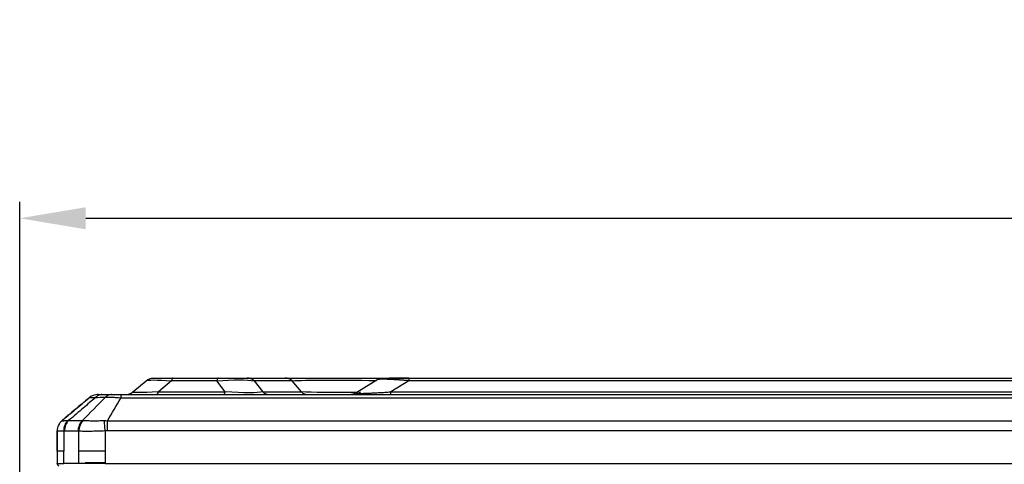
# Model space of a CAD drawing. Units: millimetres. Extents: x 28 to 7739, y -2388 to 801.
# Drawn here: x 6761 to 7059, y -865 to -731 of the extents above; entities that cross this region are included whole.
import ezdxf

# ---------------------------------------------------------------- set-up
doc = ezdxf.new("R2010")
doc.units = ezdxf.units.MM
doc.layers.get('0').update_dxf_attribs({"linetype": 'CONTINUOUS'})
doc.layers.get('Defpoints').update_dxf_attribs({"linetype": 'CONTINUOUS'})
doc.layers.add('1', color=7, linetype='CONTINUOUS', true_color=0xffffff)
doc.styles.get("Standard").update_dxf_attribs({"font": 'arial.ttf'})
doc.dimstyles.new('副本 Standard1', dxfattribs={"dimtxt": 25, "dimasz": 20, "dimexe": 5, "dimexo": 0.0625, "dimgap": 10, "dimtad": 1, "dimdec": 1, "dimzin": 0, "dimdsep": 46, "dimtxsty": 'Standard', "dimcen": 0.09, "dimadec": 0, "dimazin": 0, "dimtfac": 1, "dimtdec": 1, "dimtofl": 0, "dimtmove": 0, "dimatfit": 3, "dimfxl": 1, "dimtolj": 1, "dimtzin": 0, "dimarcsym": 0})

# ---------------------------------------------------------------- blocks, each defined once
blk = doc.blocks.new('*D10')
at = {"color": 0, "lineweight": -2, "transparency": 16777216}
for p, q in [((6761.09, -879.18), (6761.09, -785.94)), ((7489.42, -869.44), (7489.42, -785.94)), ((6781.09, -790.94), (7469.42, -790.94))]:
    blk.add_line(p, q, dxfattribs=at)
at = {"color": 0, "transparency": 16777216}
for points in [[(6781.09, -787.6), (6781.09, -794.27), (6761.09, -790.94)], [(7469.42, -787.6), (7469.42, -794.27), (7489.42, -790.94)]]:
    blk.add_solid(points, dxfattribs=at)
at = {"layer": 'Defpoints', "color": 0, "transparency": 16777216}
for p in [(7489.42, -790.94), (7489.42, -869.5), (6761.09, -879.25)]:
    blk.add_point(p, dxfattribs=at)
at = {"color": 0, "transparency": 16777216, "insert": (7125.26, -768.16), "char_height": 25, "attachment_point": 5}
blk.add_mtext('\\A1;727  W3', dxfattribs=at)

msp = doc.modelspace()

# ---------------------------------------------------------------- linework, layer by layer
at = {"layer": '1', "color": 0, "linetype": 'Continuous'}
for p, q in [((6795.37, -843.43), (6799.38, -840.07)), ((6801.63, -839.25), (6807.51, -839.25)), ((6807, -840.1), (6803.08, -843.4)), ((6820.75, -840.1), (6807, -840.1)), ((6807.51, -839.25), (6821.26, -839.25)), ((6823.3, -843.4), (6820.75, -840.1)), ((6821.26, -839.25), (6829.95, -839.25)), ((6829.95, -839.25), (6841.44, -839.25)), ((6832.06, -840.07), (6834.67, -843.43)), ((6843.56, -840.07), (6832.06, -840.07)), ((6841.44, -839.25), (6873.76, -839.25)), ((6846.36, -843.43), (6843.56, -840.07)), ((6869.48, -839.72), (6863.19, -843.64)), ((6878.85, -840.07), (6873.44, -843.43)), ((6873.76, -839.25), (6878.85, -839.25)), ((6878.85, -839.25), (6878.85, -840.07)), ((6878.85, -839.25), (7380.76, -839.25)), ((7380.76, -840.07), (6878.85, -840.07)), ((6803.08, -843.4), (6823.3, -843.4)), ((6834.67, -843.43), (6846.36, -843.43)), ((6873.44, -844.25), (6873.44, -843.43)), ((6873.44, -843.43), (7386.16, -843.43)), ((6782, -845.33), (6782.01, -845.32)), ((6791.7, -844.25), (7468.05, -844.25)), ((7468.05, -845.33), (6791.7, -845.33)), ((6787.67, -855.23), (6787.67, -852.16)), ((6787.67, -852.16), (7472.08, -852.16)), ((6772.42, -861.35), (6772.42, -855.24)), ((6774.44, -855.3), (6774.44, -861.35)), ((7472.08, -855.23), (6787.67, -855.23)), ((6772.42, -861.35), (6772.42, -865.05)), ((6778.98, -865.05), (6774.44, -865.05)), ((6786.96, -865.05), (7468.87, -865.05))]:
    msp.add_line(p, q, dxfattribs=at)
at = {"layer": '1', "color": 0, "linetype": 'Continuous', "extrusion": (-6.2778e-16, 0, -1)}
msp.add_arc((-6801.63, -842.75), 3.5, 50, 90, dxfattribs=at)
at = {"layer": '1', "color": 0, "linetype": 'Continuous'}
msp.add_arc((6793.12, -840.75), 3.5, 270, 310, dxfattribs=at)
at = {"layer": '1', "color": 0, "linetype": 'Continuous', "extrusion": (0, 0, -1)}
for centre, major_axis, ratio, start_param, end_param in [((6819.52, -842.75), (20.19, -2.61), 0.06422, 3.200649, 4.034883), ((6816.19, -842.75), (-17.38, -1.98), 0.12561, 1.850794, 2.737042), ((6907.96, -842.75), (67.01, -2.28), 0.026278, 3.420692, 4.092036), ((6821.91, -840.75), (-26.57, -2.74), 0.0373, 5.503964, 6.338198), ((6814.64, -840.75), (20.68, -2.31), 0.088728, 0.242769, 1.129018), ((6906.29, -840.75), (-63.27, -2.2), 0.029477, 5.462711, 5.957694)]:
    msp.add_ellipse(centre, major_axis=major_axis, ratio=ratio, start_param=start_param, end_param=end_param, dxfattribs=at)
at = {"layer": '1', "color": 0, "linetype": 'Continuous'}
for centre, major_axis, ratio, start_param, end_param in [((6807.51, -842.75), (0, -3.5), 0.22029, 3.141593, 3.855389), ((6821.26, -842.75), (0, -3.5), 0.22029, 3.141593, 3.855389), ((6829.95, -842.75), (0, -3.5), 0.939693, 2.443461, 3.141593), ((6841.44, -842.75), (0, -3.5), 0.939693, 2.443461, 3.141593), ((6802.57, -840.75), (0, 3.5), 0.22029, 3.141593, 3.855389), ((6822.79, -840.75), (0, 3.5), 0.22029, 3.141593, 3.855389), ((6836.78, -840.75), (0, 3.5), 0.939693, 2.443461, 3.141593), ((6848.48, -840.75), (0, 3.5), 0.939693, 2.443461, 3.141593), ((6862.06, -840.75), (0, -3.5), 0.956963, 0.463255, 0.698132), ((6776.42, -855.23), (4, 0), 1, 2.268903, 3.141593), ((6778.42, -853.54), (-4, 0), 1, 5.420138, 5.477139)]:
    msp.add_ellipse(centre, major_axis=major_axis, ratio=ratio, start_param=start_param, end_param=end_param, dxfattribs=at)
for points, knots in [([(6878.85, -840.07), (6878.71, -840.06), (6878.45, -840.03), (6878.05, -840), (6877.67, -839.97), (6877.29, -839.94), (6876.92, -839.91), (6876.55, -839.88), (6876.2, -839.86), (6875.85, -839.83), (6875.51, -839.81), (6875.18, -839.79), (6874.86, -839.77), (6874.54, -839.75), (6874.24, -839.73), (6873.94, -839.71), (6873.66, -839.7), (6873.38, -839.68), (6873.11, -839.67), (6872.84, -839.66), (6872.59, -839.65), (6872.35, -839.64), (6872.12, -839.63), (6871.89, -839.63), (6871.68, -839.62), (6871.47, -839.62), (6871.27, -839.62), (6871.03, -839.62), (6870.74, -839.62), (6870.43, -839.63), (6870.15, -839.64), (6869.92, -839.66), (6869.72, -839.68), (6869.57, -839.71), (6869.47, -839.74), (6869.43, -839.75), (6869.43, -839.76)], [0, 0, 0, 0, 0.029754, 0.059039, 0.087864, 0.11624, 0.144178, 0.171691, 0.19879, 0.225489, 0.2518, 0.277738, 0.303317, 0.328553, 0.353463, 0.378061, 0.402366, 0.426395, 0.450168, 0.473702, 0.497017, 0.520135, 0.543075, 0.565859, 0.588508, 0.611045, 0.633491, 0.65587, 0.700684, 0.745858, 0.791571, 0.837994, 0.885292, 0.933619, 0.98312, 1, 1, 1, 1]), ([(6878.85, -839.25), (6877.71, -839.25), (6876.1, -839.27), (6874.03, -839.31), (6872.68, -839.34), (6871.52, -839.39), (6870.38, -839.48), (6869.83, -839.59), (6869.59, -839.68)], [0, 0, 0, 0, 0.281767, 0.410228, 0.53454, 0.658797, 0.787375, 1, 1, 1, 1]), ([(6863.02, -843.75), (6863.02, -843.76), (6863.01, -843.79), (6863.1, -843.83), (6863.51, -843.87), (6864.2, -843.89), (6865.16, -843.87), (6866.38, -843.83), (6867.53, -843.78), (6868.49, -843.73), (6869.21, -843.69), (6869.97, -843.65), (6870.78, -843.6), (6871.63, -843.55), (6872.53, -843.49), (6873.13, -843.45), (6873.44, -843.43)], [0, 0, 0, 0, 0.023103, 0.1287, 0.225726, 0.317983, 0.410231, 0.507258, 0.612864, 0.660375, 0.710266, 0.762687, 0.817766, 0.875617, 0.936333, 1, 1, 1, 1]), ([(6773.85, -852.16), (6774.02, -852.02), (6774.23, -851.84), (6774.45, -851.66), (6774.53, -851.59), (6774.57, -851.56), (6774.7, -851.45), (6774.79, -851.37), (6775.22, -851.01), (6775.57, -850.72), (6776.61, -849.85), (6777.3, -849.28), (6778.66, -848.13), (6779.33, -847.57), (6780.67, -846.45), (6781.33, -845.89), (6782, -845.33)], [0, 0, 0, 0, 0.0625, 0.078125, 0.078125, 0.09375, 0.09375, 0.125, 0.125, 0.25, 0.25, 0.5, 0.5, 0.75, 0.75, 1, 1, 1, 1]), ([(6783.94, -845.23), (6783.37, -845.72), (6782.16, -846.75), (6780.24, -848.38), (6778.13, -850.2), (6776.65, -851.47), (6775.88, -852.13)], [0, 0, 0, 0, 0.212075, 0.449433, 0.712074, 1, 1, 1, 1]), ([(6784.95, -844.25), (6784.69, -844.25), (6784.42, -844.27), (6783.89, -844.37), (6783.64, -844.44), (6783.13, -844.62), (6782.89, -844.73), (6782.42, -845), (6782.21, -845.15), (6782, -845.33)], [0, 0, 0, 0, 0.25, 0.25, 0.5, 0.5, 0.75, 0.75, 1, 1, 1, 1]), ([(6783.93, -845.25), (6783.92, -845.25), (6783.9, -845.25), (6783.86, -845.24), (6783.81, -845.24), (6783.69, -845.24), (6783.6, -845.23), (6783.41, -845.23), (6783.29, -845.22), (6782.95, -845.21), (6782.76, -845.21), (6782.43, -845.23), (6782.3, -845.24), (6782.1, -845.27), (6782.04, -845.3), (6782, -845.33)], [0, 0, 0, 0, 0.015625, 0.015625, 0.03125, 0.0625, 0.125, 0.125, 0.25, 0.25, 0.5, 0.5, 0.75, 0.75, 1, 1, 1, 1]), ([(6786, -844.25), (6785.63, -844.25), (6785.26, -844.34), (6784.56, -844.67), (6784.23, -844.92), (6783.94, -845.23)], [0, 0, 0, 0, 0.5, 0.5, 1, 1, 1, 1]), ([(6784.95, -844.25), (6784.96, -844.25), (6784.98, -844.25), (6785.06, -844.25), (6785.13, -844.25), (6785.31, -844.25), (6785.42, -844.25), (6785.69, -844.25), (6785.84, -844.25), (6786.01, -844.25)], [0, 0, 0, 0, 0.25, 0.25, 0.5, 0.5, 0.75, 0.75, 1, 1, 1, 1]), ([(6788.91, -844.25), (6788.56, -844.25), (6788.21, -844.33), (6787.55, -844.63), (6787.23, -844.85), (6786.95, -845.14)], [0, 0, 0, 0, 0.5, 0.5, 1, 1, 1, 1]), ([(6791.7, -845.33), (6791.25, -845.28), (6790.81, -845.25), (6789.96, -845.19), (6789.54, -845.17), (6788.93, -845.15), (6788.73, -845.14), (6788.34, -845.13), (6788.16, -845.13), (6787.61, -845.13), (6787.27, -845.13), (6786.95, -845.14)], [0, 0, 0, 0, 0.25, 0.25, 0.5, 0.5, 0.625, 0.625, 0.75, 0.75, 1, 1, 1, 1]), ([(6788.92, -844.25), (6789.1, -844.25), (6789.29, -844.25), (6789.72, -844.25), (6789.95, -844.25), (6790.43, -844.25), (6790.67, -844.25), (6791.18, -844.25), (6791.44, -844.25), (6791.7, -844.25)], [0, 0, 0, 0, 0.25, 0.25, 0.5, 0.5, 0.75, 0.75, 1, 1, 1, 1]), ([(6791.7, -844.25), (6791.7, -844.25), (6791.7, -844.34), (6791.7, -844.71), (6791.7, -844.98), (6791.7, -845.33)], [0, 0, 0, 0, 0.5, 0.5, 1, 1, 1, 1]), ([(6863.06, -843.72), (6862.94, -843.8), (6862.74, -843.91), (6862.46, -844.03), (6862.3, -844.08), (6862.18, -844.12), (6862.06, -844.15), (6861.88, -844.19), (6861.57, -844.24), (6861.4, -844.25), (6861.47, -844.25), (6861.47, -844.25)], [0, 0, 0, 0, 0.185557, 0.267399, 0.305366, 0.343216, 0.383825, 0.430669, 0.555347, 0.989286, 1, 1, 1, 1]), ([(6773.89, -852.15), (6773.67, -852.33), (6773.46, -852.55), (6773.09, -853.01), (6772.94, -853.26), (6772.68, -853.79), (6772.59, -854.07), (6772.46, -854.65), (6772.42, -854.94), (6772.42, -855.24)], [0, 0, 0, 0, 0.25, 0.25, 0.5, 0.5, 0.75, 0.75, 1, 1, 1, 1]), ([(6773.89, -852.15), (6773.92, -852.15), (6773.98, -852.15), (6774.16, -852.15), (6774.28, -852.15), (6774.57, -852.14), (6774.74, -852.14), (6775.14, -852.14), (6775.37, -852.14), (6775.62, -852.13)], [0, 0, 0, 0, 0.25, 0.25, 0.5, 0.5, 0.75, 0.75, 1, 1, 1, 1]), ([(6775.62, -852.13), (6775.44, -852.32), (6775.26, -852.53), (6775.04, -852.88), (6774.97, -853), (6774.84, -853.26), (6774.78, -853.39), (6774.63, -853.81), (6774.55, -854.09), (6774.45, -854.68), (6774.43, -854.99), (6774.44, -855.3)], [0, 0, 0, 0, 0.25, 0.25, 0.375, 0.375, 0.5, 0.5, 0.75, 0.75, 1, 1, 1, 1]), ([(6775.87, -852.13), (6775.49, -852.51), (6775.17, -852.99), (6774.75, -854.08), (6774.63, -854.68), (6774.63, -855.29)], [0, 0, 0, 0, 0.5, 0.5, 1, 1, 1, 1]), ([(6775.83, -850.49), (6775.83, -850.49), (6775.81, -850.51), (6775.71, -850.6), (6775.64, -850.66), (6775.35, -850.9), (6775.09, -851.12), (6774.76, -851.4)], [0, 0, 0, 0, 0.25, 0.25, 0.5, 0.5, 1, 1, 1, 1]), ([(6774.76, -851.4), (6774.92, -851.26), (6775.07, -851.14), (6775.33, -850.92), (6775.44, -850.82), (6775.63, -850.66), (6775.7, -850.6), (6775.8, -850.52), (6775.82, -850.5), (6775.82, -850.5)], [0, 0, 0, 0, 0.25, 0.25, 0.5, 0.5, 0.75, 0.75, 1, 1, 1, 1]), ([(6775.82, -850.5), (6775.82, -850.5), (6775.82, -850.5), (6775.82, -850.5), (6775.82, -850.5), (6775.83, -850.49), (6775.83, -850.49), (6775.83, -850.49), (6775.83, -850.49), (6775.83, -850.49)], [0, 0, 0, 0, 0.043506, 0.043506, 0.507561, 0.507561, 0.956493, 0.956493, 1, 1, 1, 1]), ([(6780.06, -852.12), (6779.66, -852.49), (6779.32, -852.98), (6778.87, -854.09), (6778.75, -854.71), (6778.75, -855.33)], [0, 0, 0, 0, 0.5, 0.5, 1, 1, 1, 1]), ([(6780.38, -852.11), (6779.97, -852.48), (6779.62, -852.97), (6779.14, -854.09), (6779, -854.71), (6778.98, -855.34)], [0, 0, 0, 0, 0.5, 0.5, 1, 1, 1, 1]), ([(6780.38, -852.11), (6780.77, -852.12), (6781.2, -852.13), (6781.91, -852.14), (6782.16, -852.14), (6782.67, -852.15), (6782.93, -852.15), (6783.47, -852.15), (6783.75, -852.15), (6784.32, -852.15), (6784.61, -852.15), (6785.5, -852.14), (6786.1, -852.13), (6786.71, -852.13)], [0, 0, 0, 0, 0.25, 0.25, 0.375, 0.375, 0.5, 0.5, 0.625, 0.625, 0.75, 0.75, 1, 1, 1, 1]), ([(6786.96, -855.25), (6786.91, -854.65), (6786.86, -854.06), (6786.78, -852.98), (6786.74, -852.5), (6786.71, -852.13)], [0, 0, 0, 0, 0.5, 0.5, 1, 1, 1, 1]), ([(6774.44, -855.3), (6774.11, -855.31), (6773.82, -855.31), (6773.32, -855.31), (6773.11, -855.31), (6772.77, -855.3), (6772.64, -855.29), (6772.51, -855.28), (6772.48, -855.27), (6772.44, -855.26), (6772.44, -855.26), (6772.43, -855.25), (6772.43, -855.25), (6772.42, -855.25), (6772.42, -855.25), (6772.42, -855.24)], [0, 0, 0, 0, 0.25, 0.25, 0.5, 0.5, 0.75, 0.75, 0.875, 0.875, 0.9375, 0.9375, 0.96875, 0.96875, 1, 1, 1, 1]), ([(6778.75, -855.33), (6778.73, -855.33), (6778.7, -855.33), (6777.84, -855.32), (6777.01, -855.31), (6775.66, -855.3), (6775.14, -855.29), (6774.63, -855.29)], [0, 0, 0, 0, 0.016643, 0.016643, 0.626523, 0.626523, 1, 1, 1, 1]), ([(6786.96, -855.25), (6786.18, -855.28), (6785.42, -855.31), (6784.29, -855.35), (6783.92, -855.36), (6783.19, -855.37), (6782.84, -855.38), (6782.16, -855.39), (6781.82, -855.39), (6781.18, -855.39), (6780.86, -855.38), (6779.98, -855.37), (6779.45, -855.36), (6778.98, -855.34)], [0, 0, 0, 0, 0.25, 0.25, 0.375, 0.375, 0.5, 0.5, 0.625, 0.625, 0.75, 0.75, 1, 1, 1, 1]), ([(6786.96, -861.35), (6785.43, -861.35), (6783.85, -861.35), (6781.14, -861.35), (6779.9, -861.35), (6778.98, -861.35)], [0, 0, 0, 0, 0.5, 0.5, 1, 1, 1, 1]), ([(6772.46, -865.05), (6772.46, -865.16), (6772.5, -865.36), (6772.66, -865.62), (6772.82, -865.73), (6772.9, -865.77)], [0, 0, 0, 0, 0.355297, 0.708937, 1, 1, 1, 1]), ([(6786.96, -865.05), (6785.43, -865.05), (6783.85, -865.05), (6781.14, -865.05), (6779.9, -865.05), (6778.98, -865.05)], [0, 0, 0, 0, 0.5, 0.5, 1, 1, 1, 1]), ([(6786.96, -864.85), (6785.5, -864.85), (6784.05, -864.85), (6782.12, -864.85), (6781.51, -864.85), (6780.95, -864.85)], [0, 0, 0, 0, 0.665613, 0.665613, 1, 1, 1, 1])]:
    msp.add_open_spline(points, degree=3, knots=knots, dxfattribs=at)
for points, degree in [([(6782, -845.33), (6779.28, -847.6), (6776.57, -849.88), (6773.85, -852.16)], 3), ([(6786.95, -845.14), (6784.65, -847.47), (6782.35, -849.79), (6780.06, -852.12)], 3), ([(6782, -845.33), (6782, -845.33), (6782, -845.33), (6782, -845.33)], 3), ([(6782, -845.33), (6782, -845.33), (6782, -845.33), (6782, -845.33)], 3), ([(6786.95, -845.13), (6785.94, -845.17), (6784.94, -845.2), (6783.94, -845.23)], 3), ([(6786, -844.25), (6786.97, -844.25), (6787.94, -844.25), (6788.91, -844.25)], 3), ([(6787.67, -852.16), (6789.01, -849.88), (6790.35, -847.61), (6791.7, -845.33)], 3), ([(6773.85, -852.16), (6773.87, -852.15), (6773.88, -852.15), (6773.89, -852.15)], 3), ([(6775.62, -852.13), (6775.71, -852.13), (6775.8, -852.13), (6775.88, -852.13)], 3), ([(6775.87, -852.13), (6777.27, -852.13), (6778.66, -852.12), (6780.05, -852.12)], 3), ([(6780.06, -852.12), (6780.16, -852.11), (6780.27, -852.11), (6780.37, -852.12)], 3), ([(6786.71, -852.13), (6787.03, -852.13), (6787.35, -852.14), (6787.67, -852.16)], 3), ([(6772.42, -855.2), (6772.42, -861.35)], 1), ([(6772.42, -855.24), (6772.42, -855.23), (6772.42, -855.23), (6772.42, -855.23)], 3), ([(6774.63, -855.29), (6774.56, -855.29), (6774.5, -855.3), (6774.44, -855.3)], 3), ([(6778.98, -855.34), (6778.9, -855.34), (6778.82, -855.34), (6778.75, -855.33)], 3), ([(6778.98, -861.35), (6778.98, -855.34)], 1), ([(6787.67, -855.23), (6787.43, -855.23), (6787.19, -855.24), (6786.96, -855.26)], 3), ([(6786.96, -855.25), (6786.96, -861.35)], 1), ([(6772.6, -861.35), (6772.48, -861.35), (6772.42, -861.35), (6772.42, -861.35)], 3), ([(6773.46, -861.35), (6773.06, -861.35), (6772.77, -861.35), (6772.6, -861.35)], 3), ([(6774.43, -861.35), (6774.06, -861.35), (6773.73, -861.35), (6773.46, -861.35)], 3), ([(6774.44, -865.05), (6774.44, -863.82), (6774.44, -862.58), (6774.44, -861.35)], 3), ([(6778.98, -865.05), (6778.98, -861.35)], 1), ([(6786.96, -861.35), (6786.96, -865.05)], 1), ([(6772.42, -865.05), (6772.42, -865.05), (6773.15, -865.05), (6774.44, -865.05)], 3), ([(6772.48, -865.34), (6772.44, -865.25), (6772.42, -865.15), (6772.42, -865.05)], 3)]:
    msp.add_open_spline(points, degree=degree, dxfattribs=at)

# ---------------------------------------------------------------- dimensions: what is measured, and where the dimension line sits
at = {"color": 7}
dim = msp.add_linear_dim(base=(7489.42, -790.94), p1=(6761.09, -879.25), p2=(7489.42, -869.5), text='727  W3', dimstyle='副本 Standard1', dxfattribs=at)
dim.commit()
dim.dimension.update_dxf_attribs({"geometry": '*D10', "text_midpoint": (7125.26, -768.16)})

doc.saveas('drawing.dxf')
